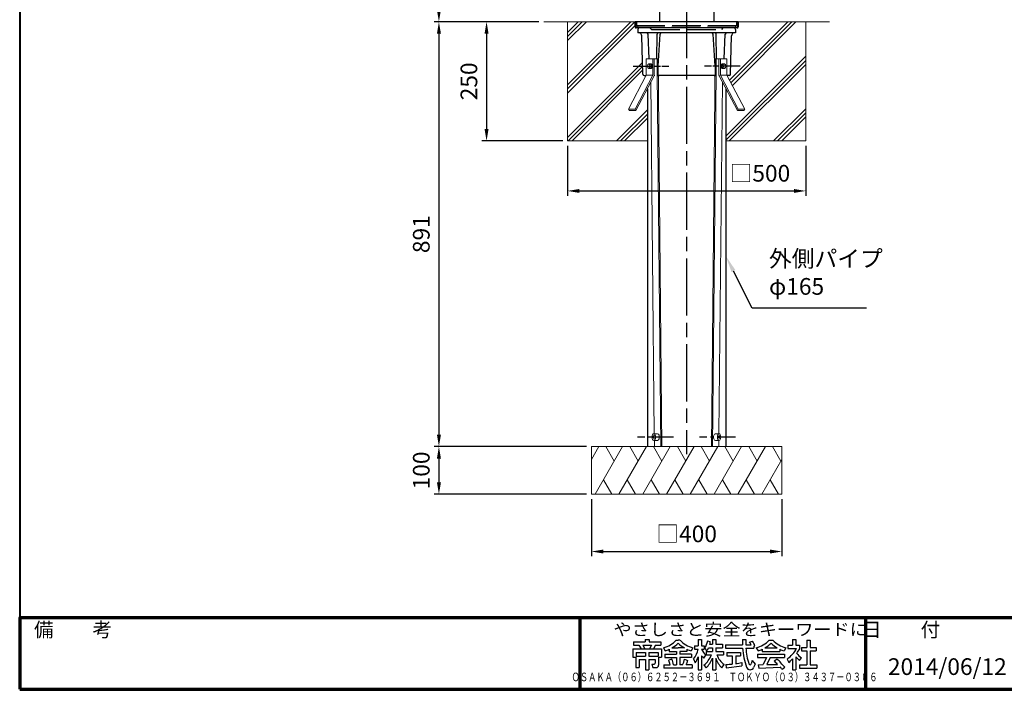
# Model space of a CAD drawing. Units: millimetres. Extents: x 200 to 4050, y 150 to 2820.
# Drawn here: x 200 to 2267, y 150 to 1554 of the extents above; entities that cross this region are included whole.
import ezdxf
from ezdxf.enums import TextEntityAlignment as Align

# ---------------------------------------------------------------- set-up
doc = ezdxf.new("R2010")
doc.units = ezdxf.units.MM
doc.header["$LTSCALE"] = 10
for name, pattern in [('AM_ISO02W050', [7.5, 6, -1.5]), ('AM_ISO08W050', [18, 12, -1.5, 3, -1.5]), ('CENTER2', [6, 3.75, -0.75, 0.75, -0.75]), ('HIDDEN2', [2.25, 1.5, -0.75])]:
    doc.linetypes.add(name, pattern=pattern)
for name, color, linetype, lineweight in [('AM_0', 7, 'Continuous', 30), ('AM_3', 6, 'AM_ISO02W050', 25), ('AM_5', 3, 'Continuous', 25), ('AM_7', 4, 'AM_ISO08W050', 25), ('AM_BOR', 7, 'Continuous', 50), ('図枠', 7, 'Continuous', 50)]:
    doc.layers.add(name, color=color, linetype=linetype, lineweight=lineweight)
for name, color, linetype in [('LAYER001', 7, 'Continuous'), ('LAYER002', 7, 'Continuous'), ('LAYER010', 7, 'Continuous')]:
    doc.layers.add(name, color=color, linetype=linetype)
doc.styles.add('ACISOTS', font='isocp.shx', dxfattribs={"height": 1, "bigfont": 'extfont.shx'})
doc.styles.get("Standard").update_dxf_attribs({"font": 'ISOCP.SHX', "bigfont": 'EXTFONT.SHX'})
doc.styles.add('スタイル1', font='txt')
doc.dimstyles.new('AM_ISO$0', dxfattribs={"dimtxt": 3.5, "dimasz": 2.5, "dimexe": 1, "dimexo": 1, "dimgap": 1.5, "dimtad": 1, "dimdsep": 46, "dimtxsty": 'Standard', "dimcen": 0, "dimclrd": 256, "dimclre": 256, "dimclrt": 2, "dimadec": 0, "dimazin": 2, "dimtp": 0.1, "dimtm": 0.1, "dimtfac": 0.71, "dimtdec": 3, "dimtmove": 0, "dimatfit": 3, "dimfxl": 0, "dimlwd": -1, "dimlwe": -1, "dimarcsym": 0})

# ---------------------------------------------------------------- blocks, each defined once
blk = doc.blocks.new('帝金図面用紙HP用')
at = {"layer": '図枠', "color": 1, "lineweight": 40}
for p, q in [((20, 282), (20, 15)), ((20, 15), (405, 15))]:
    blk.add_line(p, q, dxfattribs=at)
blk = doc.blocks.new('表題HP用')
at = {"layer": 'AM_0', "color": 1, "lineweight": 70}
for p, q in [((-267.43, 15), (-267.43, 0)), ((-207.43, 15), (-207.43, 0))]:
    blk.add_line(p, q, dxfattribs=at)
blk.add_lwpolyline([(-385, 0), (0, 0), (0, 15), (-385, 15)], close=True, dxfattribs=at)
at = {"layer": 'LAYER001', "color": 1, "linetype": 'Continuous'}
blk.add_line((-375.66, 15), (0, 15), dxfattribs=at)
at = {"layer": 'LAYER002', "color": 2, "linetype": 'Continuous'}
for p, q in [((-253.68, 10.41), (-253.68, 9.97)), ((-253.68, 10.41), (-252.89, 10.41)), ((-252.89, 10.41), (-252.89, 9.97)), ((-242.57, 10.41), (-242.57, 9.11)), ((-242.57, 10.41), (-241.86, 10.41)), ((-241.86, 10.41), (-241.86, 9.11)), ((-239.58, 10.41), (-239.58, 9.43)), ((-239.58, 10.41), (-238.87, 10.41)), ((-238.87, 10.41), (-238.87, 9.43)), ((-233.3, 10.41), (-233.3, 9.32)), ((-233.3, 10.41), (-232.59, 10.41)), ((-232.59, 10.41), (-232.59, 9.32)), ((-222.79, 10.41), (-222.79, 9.28)), ((-222.79, 10.41), (-222.08, 10.41)), ((-222.08, 10.41), (-222.08, 9.28)), ((-256.28, 8.46), (-256.28, 6.71)), ((-256.28, 8.46), (-250.29, 8.46)), ((-256.13, 9.97), (-256.13, 9.26)), ((-256.13, 9.97), (-253.68, 9.97)), ((-256.13, 9.26), (-255.02, 9.26)), ((-255.02, 9.26), (-254.58, 8.46)), ((-254.21, 9.26), (-252.36, 9.26)), ((-254.21, 9.26), (-253.78, 8.46)), ((-252.89, 9.97), (-250.44, 9.97)), ((-252.36, 9.26), (-252.79, 8.46)), ((-251.55, 9.26), (-251.99, 8.46)), ((-251.55, 9.26), (-250.44, 9.26)), ((-250.44, 9.97), (-250.44, 9.26)), ((-250.29, 8.46), (-250.29, 6.71)), ((-249.88, 8.71), (-249.51, 8.07)), ((-248.64, 8.39), (-248.64, 7.96)), ((-248.09, 8.67), (-246.79, 8.67)), ((-247.17, 10.32), (-246.79, 10.32)), ((-246.4, 10.32), (-246.79, 10.32)), ((-245.48, 8.67), (-246.79, 8.67)), ((-244.94, 8.39), (-244.94, 7.96)), ((-243.69, 8.71), (-244.06, 8.07)), ((-243.33, 9.11), (-243.33, 8.4)), ((-243.33, 9.11), (-242.57, 9.11)), ((-243.33, 8.4), (-242.59, 8.4)), ((-241.87, 8.4), (-241.3, 8.4)), ((-241.86, 9.11), (-241.3, 9.11)), ((-241.3, 9.11), (-241.3, 8.4)), ((-241.24, 8.62), (-240.77, 8.07)), ((-240.59, 10.19), (-240.03, 10)), ((-240.38, 8.72), (-239.58, 8.72)), ((-240.13, 9.43), (-239.58, 9.43)), ((-239.58, 8.72), (-239.58, 7.94)), ((-238.87, 9.43), (-237.46, 9.43)), ((-238.87, 8.72), (-237.46, 8.72)), ((-238.87, 8.72), (-238.87, 7.94)), ((-237.46, 9.43), (-237.46, 8.72)), ((-236.81, 9.32), (-236.81, 8.61)), ((-236.81, 9.32), (-233.3, 9.32)), ((-236.81, 8.61), (-233.27, 8.61)), ((-232.59, 9.32), (-231.46, 9.32)), ((-232.57, 8.61), (-230.9, 8.61)), ((-231.81, 9.86), (-231.17, 10.1)), ((-230.9, 9.05), (-230.66, 9.14)), ((-230.9, 9.05), (-230.9, 8.61)), ((-230.38, 8.71), (-230.01, 8.07)), ((-229.14, 8.39), (-229.14, 7.96)), ((-228.59, 8.67), (-225.98, 8.67)), ((-227.67, 10.32), (-226.9, 10.32)), ((-225.44, 8.39), (-225.44, 7.96)), ((-224.19, 8.71), (-224.56, 8.07)), ((-223.76, 9.28), (-223.76, 8.57)), ((-223.76, 9.28), (-222.79, 9.28)), ((-223.76, 8.57), (-221.92, 8.57)), ((-222.08, 9.28), (-221.28, 9.28)), ((-221.28, 9.28), (-221.28, 8.5)), ((-220.86, 8.78), (-220.86, 8.07)), ((-220.86, 8.78), (-219.75, 8.78)), ((-219.75, 10.3), (-219.75, 8.78)), ((-219.75, 10.3), (-219.04, 10.3)), ((-219.04, 10.3), (-219.04, 8.78)), ((-219.04, 8.78), (-217.81, 8.78)), ((-217.81, 8.78), (-217.81, 8.07)), ((-256.28, 6.71), (-255.69, 6.71)), ((-255.69, 6.71), (-255.69, 4.54)), ((-255.57, 7.75), (-255.57, 6.94)), ((-255.57, 7.75), (-253.64, 7.75)), ((-255.57, 6.94), (-253.64, 6.94)), ((-254.98, 6.23), (-254.98, 4.54)), ((-254.98, 6.23), (-253.64, 6.23)), ((-253.64, 7.75), (-253.64, 6.94)), ((-253.64, 6.23), (-253.64, 4.11)), ((-252.93, 7.75), (-252.93, 6.94)), ((-252.93, 7.75), (-251, 7.75)), ((-252.93, 6.94), (-251, 6.94)), ((-252.93, 6.23), (-252.93, 4.11)), ((-252.93, 6.23), (-251.59, 6.23)), ((-251.59, 6.23), (-251.59, 5.46)), ((-251, 7.75), (-251, 6.94)), ((-250.88, 6.71), (-250.29, 6.71)), ((-250.88, 6.71), (-250.88, 5.09)), ((-249.61, 7.37), (-249.61, 6.66)), ((-249.61, 7.37), (-247.12, 7.37)), ((-249.61, 6.66), (-247.12, 6.66)), ((-248.09, 6.33), (-248.76, 6.08)), ((-248.64, 7.96), (-247.12, 7.96)), ((-247.12, 7.96), (-247.12, 7.37)), ((-247.12, 6.66), (-247.12, 5.14)), ((-244.94, 7.96), (-246.45, 7.96)), ((-246.45, 7.96), (-246.45, 7.37)), ((-243.96, 7.37), (-246.45, 7.37)), ((-243.96, 6.66), (-246.45, 6.66)), ((-246.45, 6.66), (-246.45, 5.14)), ((-245.45, 6.32), (-244.78, 6.07)), ((-243.96, 7.37), (-243.96, 6.66)), ((-243.53, 6.37), (-243.19, 5.52)), ((-242.57, 6.78), (-242.57, 4.11)), ((-241.86, 7.04), (-241.86, 4.11)), ((-241.39, 6.56), (-240.96, 7.13)), ((-240.92, 7.94), (-239.58, 7.94)), ((-240.92, 7.94), (-240.92, 7.23)), ((-240.89, 7.23), (-239.81, 7.23)), ((-239.58, 6.5), (-239.58, 4.11)), ((-238.87, 7.94), (-237.24, 7.94)), ((-238.87, 6.55), (-238.87, 4.11)), ((-238.65, 7.23), (-237.24, 7.23)), ((-237.24, 7.94), (-237.24, 7.23)), ((-236.57, 7.7), (-233.67, 7.7)), ((-236.57, 7.7), (-236.57, 6.99)), ((-236.57, 6.99), (-235.42, 6.99)), ((-235.42, 6.99), (-235.42, 5.29)), ((-234.71, 6.99), (-234.71, 5.38)), ((-234.71, 6.99), (-233.67, 6.99)), ((-233.67, 7.7), (-233.67, 6.99)), ((-230.11, 7.37), (-230.11, 6.66)), ((-230.11, 7.37), (-224.46, 7.37)), ((-230.11, 6.66), (-228.24, 6.66)), ((-229.14, 7.96), (-225.44, 7.96)), ((-228.24, 6.66), (-228.97, 5.17)), ((-227.46, 6.66), (-228.17, 5.18)), ((-227.46, 6.66), (-224.46, 6.66)), ((-226.03, 6.34), (-226.61, 5.91)), ((-224.46, 7.37), (-224.46, 6.66)), ((-223.91, 6.35), (-223.57, 5.6)), ((-222.79, 6.38), (-222.79, 4.11)), ((-222.08, 6.8), (-222.08, 4.11)), ((-222.08, 6.8), (-221.55, 6.25)), ((-221.33, 6.05), (-220.9, 6.63)), ((-220.86, 8.07), (-219.75, 8.07)), ((-219.75, 8.07), (-219.75, 5.12)), ((-219.04, 8.07), (-217.81, 8.07)), ((-219.04, 8.07), (-219.04, 5.12)), ((-255.69, 4.54), (-254.98, 4.54)), ((-252.29, 5.25), (-252.12, 4.54)), ((-252.29, 5.25), (-251.8, 5.25)), ((-252.12, 4.54), (-251.43, 4.54)), ((-249.76, 5.14), (-249.76, 4.43)), ((-249.76, 5.14), (-248.46, 5.14)), ((-243.81, 4.43), (-249.76, 4.43)), ((-247.74, 5.14), (-247.12, 5.14)), ((-245.86, 5.14), (-246.45, 5.14)), ((-243.81, 5.14), (-245.08, 5.14)), ((-243.81, 5.14), (-243.81, 4.43)), ((-241.36, 5.03), (-240.93, 4.48)), ((-237.61, 4.49), (-237.13, 5.18)), ((-236.78, 5.22), (-236.7, 4.53)), ((-236.7, 4.53), (-233.41, 4.92)), ((-233.41, 5.62), (-233.41, 4.92)), ((-231.25, 6.06), (-231.44, 5.33)), ((-231.25, 6.06), (-230.65, 5.29)), ((-230.65, 5.29), (-230.94, 4.6)), ((-230, 5.15), (-228.97, 5.17)), ((-230, 5.15), (-229.86, 4.44)), ((-229.86, 4.44), (-225.35, 4.64)), ((-228.17, 5.18), (-225.9, 5.22)), ((-224.98, 4.22), (-224.41, 4.63)), ((-221.29, 5.12), (-221.29, 4.41)), ((-221.29, 5.12), (-219.75, 5.12)), ((-221.29, 4.41), (-217.68, 4.41)), ((-219.04, 5.12), (-217.68, 5.12)), ((-217.68, 5.12), (-217.68, 4.41)), ((-253.64, 4.11), (-252.93, 4.11)), ((-242.57, 4.11), (-241.86, 4.11)), ((-239.58, 4.11), (-238.87, 4.11)), ((-222.79, 4.11), (-222.08, 4.11))]:
    blk.add_line(p, q, dxfattribs=at)
for centre, radius, start, end in [((-251.16, 13.93), 5.37, 283.7412, 317.8555), ((-251.16, 13.93), 6.08, 285.6826, 294.4969), ((-251.16, 13.93), 6.08, 300.2983, 315.9566), ((-242.41, 13.93), 6.08, 224.0434, 239.7017), ((-242.41, 13.93), 5.37, 222.1445, 256.2589), ((-242.41, 13.93), 6.08, 245.5031, 254.3175), ((-247.63, 9.52), 5.17, 322.5178, 347.4531), ((-238.69, 9.72), 3.45, 202.6072, 228.6793), ((-243.78, 10.6), 3.22, 322.0664, 352.625), ((-243.94, 10.38), 3.93, 323.8455, 334.9612), ((-243.94, 10.38), 3.93, 345.9682, 354.3266), ((-219.48, 9.48), 13.82, 183.588, 200.5802), ((-219.48, 9.48), 13.12, 183.7786, 198.513), ((-234.13, 7.93), 3.01, 27.5313, 39.7399), ((-234.13, 7.93), 3.67, 19.1715, 36.2015), ((-231.66, 13.93), 5.37, 283.7412, 317.8555), ((-231.66, 13.93), 6.08, 285.6826, 294.4969), ((-231.66, 13.93), 6.08, 300.2983, 315.9566), ((-222.91, 13.93), 6.08, 224.0434, 239.7017), ((-222.91, 13.93), 5.37, 222.1445, 256.2589), ((-222.91, 13.93), 6.08, 245.5031, 254.3175), ((-227.27, 11.38), 6.05, 303.7992, 332.3174), ((-230.82, 13.7), 10.87, 325.4613, 331.4062), ((-252.13, 4.47), 4.44, 8.6637, 24.7118), ((-250.66, 7.43), 5.32, 334.4792, 347.9157), ((-248.12, 8.72), 5.88, 327.0342, 340.7865), ((-238.69, 9.72), 4.16, 220.27, 229.5083), ((-244.96, 9.22), 5.52, 310.7174, 338.8728), ((-245.33, 8.89), 6.23, 315.012, 337.445), ((-234.02, 8.09), 5.09, 197.6107, 225.0467), ((-234.65, 8.6), 4.23, 198.9691, 234.0845), ((-238.71, -7.31), 18.63, 39.8782, 47.1227), ((-230.82, 13.7), 10.87, 311.8507, 317.6421), ((-219.24, 9.35), 3.19, 214.5991, 238.553), ((-220.23, 7.51), 1.82, 223.9191, 233.1051), ((-251.8, 5.46), 0.208, 270, 0), ((-251.43, 5.09), 0.55, 270, 0), ((-252.13, 4.47), 3.73, 10.3296, 25.4901), ((-250.66, 7.43), 6.03, 337.6594, 346.903), ((-236.88, 20.4), 15.18, 270.3631, 275.5125), ((-236.88, 20.4), 15.18, 278.2115, 283.2006), ((-231.67, 4.9), 0.793, 200.5802, 337.4536), ((-231.68, 5.39), 0.252, 198.513, 345.4536), ((-238.71, -7.31), 17.92, 44.3721, 47.5431), ((-238.71, -7.31), 17.92, 40.0311, 41.8327)]:
    blk.add_arc(centre, radius, start, end, dxfattribs=at)
at = {"layer": 'AM_BOR', "lineweight": 13, "style": 'スタイル1'}
blk.add_text('備\u3000\u3000考', height=3, dxfattribs=at).set_placement((-382, 11))
blk.add_text('日\u3000\u3000付', height=3, dxfattribs=at).set_placement((-199.98, 11), align=Align.CENTER)
for tag, p in [('GEN-TITLE-DAT', (-202.75, 3)), ('GEN-TITLE-SCA', (-158.84, 3)), ('GEN-TITLE-DWG', (-117.5, 3))]:
    blk.add_attdef(tag, p, '', height=3.5, dxfattribs=at)
at = {"layer": 'LAYER010', "color": 10, "linetype": 'Continuous'}
for s, insert, char_height, width, attachment_point in [('\\W1.11767;やさしさと安全をキーワードに', (-260.35, 11.29), 2.5, 85.8343, 7), ('{\\W0.706799;ＯＳＡＫＡ（０６）６２５２－３６９１\u3000ＴＯＫＹＯ（０３）３４３７－０３０６}', (-237.04, 2.59), 1.8, 266.4, 5)]:
    blk.add_mtext(s, dxfattribs=dict(at, insert=insert, char_height=char_height, width=width, attachment_point=attachment_point))
blk = doc.blocks.new('*D9')
at = {"layer": 'AM_5'}
for p, q in [((1532.8, 2239), (1070, 2239)), ((1080, 2214), (1080, 1575)), ((1290, 1550), (1070, 1550))]:
    blk.add_line(p, q, dxfattribs=at)
for points in [[(1075.8, 2214), (1084.2, 2214), (1080, 2239)], [(1075.8, 1575), (1084.2, 1575), (1080, 1550)]]:
    blk.add_solid(points, dxfattribs=at)
at = {"layer": 'Defpoints', "color": 0}
for p in [(1542.8, 2239), (1080, 1550), (1300, 1550)]:
    blk.add_point(p, dxfattribs=at)
at = {"layer": 'AM_5', "color": 2, "insert": (1047.5, 1894.5), "char_height": 35, "attachment_point": 5, "rotation": 90}
blk.add_mtext('690', dxfattribs=at)
blk = doc.blocks.new('*D10')
at = {"layer": 'AM_5'}
for p, q in [((1290, 1550), (1070, 1550)), ((1080, 1525), (1080, 684)), ((1390, 659), (1070, 659))]:
    blk.add_line(p, q, dxfattribs=at)
for points in [[(1075.8, 1525), (1084.2, 1525), (1080, 1550)], [(1075.8, 684), (1084.2, 684), (1080, 659)]]:
    blk.add_solid(points, dxfattribs=at)
at = {"layer": 'Defpoints', "color": 0}
for p in [(1300, 1550), (1080, 659), (1400, 659)]:
    blk.add_point(p, dxfattribs=at)
at = {"layer": 'AM_5', "color": 2, "insert": (1047.5, 1104.5), "char_height": 35, "attachment_point": 5, "rotation": 90}
blk.add_mtext('891', dxfattribs=at)
blk = doc.blocks.new('*D11')
at = {"layer": 'AM_5'}
for p, q in [((1390, 659), (1070, 659)), ((1080, 634), (1080, 584)), ((1390, 559), (1070, 559))]:
    blk.add_line(p, q, dxfattribs=at)
for points in [[(1075.8, 634), (1084.2, 634), (1080, 659)], [(1075.8, 584), (1084.2, 584), (1080, 559)]]:
    blk.add_solid(points, dxfattribs=at)
at = {"layer": 'Defpoints', "color": 0}
for p in [(1400, 659), (1080, 559), (1400, 559)]:
    blk.add_point(p, dxfattribs=at)
at = {"layer": 'AM_5', "color": 2, "insert": (1047.5, 609), "char_height": 35, "attachment_point": 5, "rotation": 90}
blk.add_mtext('100', dxfattribs=at)
blk = doc.blocks.new('*D12')
at = {"layer": 'AM_5'}
for p, q in [((1400, 549), (1400, 428.9)), ((1800, 549), (1800, 428.9)), ((1425, 438.9), (1775, 438.9))]:
    blk.add_line(p, q, dxfattribs=at)
for points in [[(1425, 443.1), (1425, 434.8), (1400, 438.9)], [(1775, 443.1), (1775, 434.8), (1800, 438.9)]]:
    blk.add_solid(points, dxfattribs=at)
at = {"layer": 'Defpoints', "color": 0}
for p in [(1400, 559), (1800, 559), (1800, 438.9)]:
    blk.add_point(p, dxfattribs=at)
at = {"layer": 'AM_5', "color": 2, "insert": (1600, 471.4), "char_height": 35, "attachment_point": 5}
blk.add_mtext('□400', dxfattribs=at)
blk = doc.blocks.new('*D13')
at = {"layer": 'AM_5'}
for p, q in [((1290, 1550), (1170, 1550)), ((1180, 1525), (1180, 1325)), ((1340, 1300), (1170, 1300))]:
    blk.add_line(p, q, dxfattribs=at)
for points in [[(1175.8, 1525), (1184.2, 1525), (1180, 1550)], [(1175.8, 1325), (1184.2, 1325), (1180, 1300)]]:
    blk.add_solid(points, dxfattribs=at)
at = {"layer": 'Defpoints', "color": 0}
for p in [(1300, 1550), (1180, 1300), (1350, 1300)]:
    blk.add_point(p, dxfattribs=at)
at = {"layer": 'AM_5', "color": 2, "insert": (1147.5, 1425), "char_height": 35, "attachment_point": 5, "rotation": 90}
blk.add_mtext('250', dxfattribs=at)
blk = doc.blocks.new('*D14')
at = {"layer": 'AM_5'}
for p, q in [((1350, 1290), (1350, 1185.2)), ((1850, 1290), (1850, 1185.2)), ((1375, 1195.2), (1825, 1195.2))]:
    blk.add_line(p, q, dxfattribs=at)
for points in [[(1375, 1199.3), (1375, 1191), (1350, 1195.2)], [(1825, 1199.3), (1825, 1191), (1850, 1195.2)]]:
    blk.add_solid(points, dxfattribs=at)
at = {"layer": 'Defpoints', "color": 0}
for p in [(1350, 1300), (1850, 1300), (1850, 1195.2)]:
    blk.add_point(p, dxfattribs=at)
at = {"layer": 'AM_5', "color": 2, "insert": (1753.8, 1227.7), "char_height": 35, "attachment_point": 5}
blk.add_mtext('□500', dxfattribs=at)
blk = doc.blocks.new('*S4139')
at = {"layer": 'AM_5'}
for p, q in [((1737.8, 949), (1698.3, 1027)), ((1977.6, 949), (1737.8, 949))]:
    blk.add_line(p, q, dxfattribs=at)
blk.add_trace([(1702.4, 1029.1), (1694.2, 1024.9), (1682.5, 1058.2)], dxfattribs=at)
at = {"layer": 'AM_5', "color": 2, "insert": (1772.8, 966.5), "char_height": 35, "attachment_point": 7, "style": 'ACISOTS'}
blk.add_mtext('外側パイプ\\Pφ165', dxfattribs=at)

msp = doc.modelspace()

# ---------------------------------------------------------------- linework, layer by layer
at = {"layer": 'AM_0', "lineweight": 30}
for p, q in [((1542.85, 1669), (1542.85, 1550)), ((1657.15, 1598.5), (1657.15, 1550)), ((1708, 1550), (1492, 1550))]:
    msp.add_line(p, q, dxfattribs=at)
at = {"layer": 'AM_0', "lineweight": 20}
for p in [(1300, 1550), (1900, 1550)]:
    msp.add_line(p, (1600, 1550), dxfattribs=at)
at = {"layer": 'AM_0', "lineweight": 15}
for p, q in [((1350, 1417.503), (1482.497, 1550)), ((1350, 1409.018), (1490.982, 1550)), ((1350, 1550), (1350, 1300)), ((1350, 1510.533), (1389.467, 1550)), ((1350, 1519.018), (1380.982, 1550)), ((1350, 1527.503), (1372.497, 1550)), ((1350, 1400.533), (1491, 1541.533)), ((1690.14, 1427.643), (1812.497, 1550)), ((1693.07, 1422.088), (1820.982, 1550)), ((1696, 1416.533), (1829.467, 1550)), ((1850, 1550), (1850, 1300)), ((1540.105, 1472), (1547.944, 659)), ((1659.895, 1472), (1652.056, 659)), ((1682.5, 1310.003), (1850, 1477.503)), ((1682.5, 1301.518), (1850, 1469.018)), ((1350, 1307.503), (1506.526, 1464.03)), ((1350.982, 1300), (1506.752, 1455.77)), ((1359.467, 1300), (1506.977, 1447.51)), ((1520.324, 1461.999), (1525.324, 1461.999)), ((1520.324, 1451.999), (1525.324, 1451.999)), ((1679.678, 1462), (1674.678, 1462)), ((1679.678, 1452), (1674.678, 1452)), ((1689.467, 1300), (1850, 1460.533)), ((1538.274, 1441.915), (1545.823, 659)), ((1661.727, 1441.915), (1654.177, 659)), ((1525.014, 1423.689), (1532.131, 685.653)), ((1674.986, 1423.692), (1667.873, 685.99)), ((1452.497, 1300), (1517.5, 1365.003)), ((1782.497, 1300), (1850, 1367.503)), ((1460.982, 1300), (1517.5, 1356.518)), ((1469.467, 1300), (1517.5, 1348.033)), ((1790.982, 1300), (1850, 1359.018)), ((1799.467, 1300), (1850, 1350.533)), ((1350, 1300), (1517.5, 1300)), ((1682.5, 1300), (1850, 1300)), ((1538.864, 686.003), (1531.018, 686.003)), ((1668.275, 686), (1660.14, 686)), ((1530.863, 672.01), (1538.998, 672.01)), ((1532.258, 672.442), (1532.388, 659)), ((1660.274, 672.007), (1668.12, 672.007)), ((1667.738, 672.047), (1667.612, 659)), ((1400, 659), (1800, 659)), ((1400, 632.205), (1415.47, 659)), ((1400, 559), (1400, 659)), ((1407.735, 559), (1465.47, 659)), ((1430.47, 659), (1447.97, 628.689)), ((1457.735, 559), (1515.47, 659)), ((1480.47, 659), (1497.97, 628.689)), ((1507.735, 559), (1565.47, 659)), ((1530.47, 659), (1547.97, 628.689)), ((1557.735, 559), (1615.47, 659)), ((1580.47, 659), (1597.97, 628.689)), ((1607.735, 559), (1665.47, 659)), ((1630.47, 659), (1647.97, 628.689)), ((1657.735, 559), (1715.47, 659)), ((1680.47, 659), (1697.97, 628.689)), ((1707.735, 559), (1765.47, 659)), ((1730.47, 659), (1747.97, 628.689)), ((1780.47, 659), (1797.97, 628.689)), ((1800, 659), (1800, 559)), ((1757.735, 559), (1800, 632.204)), ((1425.235, 589.311), (1442.735, 559)), ((1475.235, 589.311), (1492.735, 559)), ((1525.235, 589.311), (1542.735, 559)), ((1575.235, 589.311), (1592.735, 559)), ((1625.235, 589.311), (1642.735, 559)), ((1675.235, 589.311), (1692.735, 559)), ((1725.235, 589.311), (1742.735, 559)), ((1775.235, 589.311), (1792.735, 559)), ((1800, 559), (1400, 559))]:
    msp.add_line(p, q, dxfattribs=at)
at = {"layer": 'AM_0'}
for p, q in [((1492, 1539), (1492, 1550)), ((1706, 1537), (1494, 1537)), ((1497.5, 1534), (1497.5, 1527)), ((1699.5, 1537), (1500.5, 1537)), ((1691.662, 1537), (1508.662, 1537)), ((1702.5, 1534), (1702.5, 1527)), ((1708, 1550), (1708, 1539)), ((1702.5, 1527), (1497.5, 1527)), ((1507.92, 1439.915), (1505.689, 1520.193)), ((1507.92, 1439.915), (1505.689, 1520.193)), ((1521.221, 1471.999), (1518.879, 1524.12)), ((1537.504, 1471.999), (1537.905, 1524.115)), ((1540.254, 1456.526), (1544.517, 1524.284)), ((1659.746, 1456.526), (1655.484, 1524.284)), ((1662.629, 1472), (1662.095, 1524.115)), ((1678.78, 1472), (1681.121, 1524.12)), ((1692.081, 1439.917), (1694.311, 1520.194)), ((1692.081, 1439.917), (1694.311, 1520.194)), ((1510.919, 1436.999), (1512.437, 1436.999)), ((1510.919, 1436.999), (1514.796, 1436.999)), ((1532.163, 1438), (1531.848, 1436.661)), ((1659.558, 1437), (1540.442, 1437)), ((1659.558, 1437), (1540.442, 1437)), ((1667.839, 1438), (1668.154, 1436.661)), ((1689.082, 1437), (1685.205, 1437)), ((1689.082, 1437), (1687.564, 1437)), ((1517.5, 1409.423), (1517.5, 659)), ((1682.5, 1409.427), (1682.5, 659)), ((1530.613, 680.732), (1531.021, 682.233)), ((1531.021, 682.233), (1531.43, 680.732)), ((1667.708, 680.736), (1668.117, 682.236)), ((1668.117, 682.236), (1668.525, 680.736)), ((1530.47, 679.003), (1530.613, 680.732)), ((1530.614, 677.268), (1530.47, 679.003)), ((1531.43, 680.732), (1530.613, 680.732)), ((1531.429, 677.268), (1530.614, 677.268)), ((1530.614, 677.268), (1530.614, 677.268)), ((1531.021, 675.774), (1530.614, 677.268)), ((1531.429, 677.268), (1531.021, 675.774)), ((1531.573, 679), (1531.429, 677.268)), ((1531.43, 680.732), (1531.573, 679)), ((1667.565, 679.007), (1667.708, 680.736)), ((1667.709, 677.271), (1667.565, 679.007)), ((1668.525, 680.736), (1667.708, 680.736)), ((1668.524, 677.271), (1667.709, 677.271)), ((1667.709, 677.271), (1667.709, 677.271)), ((1668.117, 675.778), (1667.709, 677.271)), ((1668.524, 677.271), (1668.117, 675.778)), ((1668.668, 679.003), (1668.524, 677.271)), ((1668.525, 680.736), (1668.668, 679.003))]:
    msp.add_line(p, q, dxfattribs=at)
at = {"layer": 'AM_0', "lineweight": 18}
for p, q in [((1540.106, 1471.999), (1515.324, 1471.999)), ((1515.324, 1471.999), (1515.324, 1438)), ((1529.163, 1471.999), (1529.163, 1438)), ((1532.163, 1471.999), (1532.163, 1438)), ((1538.324, 1471.999), (1538.324, 1441.999)), ((1659.895, 1472), (1684.678, 1472)), ((1661.678, 1472), (1661.678, 1442)), ((1667.839, 1472), (1667.839, 1438)), ((1670.839, 1472), (1670.839, 1438)), ((1684.678, 1472), (1684.678, 1438)), ((1515.324, 1438), (1477.867, 1366.98)), ((1529.163, 1438), (1491.665, 1366.903)), ((1531.848, 1436.661), (1493.563, 1363.98)), ((1529.163, 1438), (1515.324, 1438)), ((1668.154, 1436.661), (1706.441, 1363.98)), ((1670.839, 1438), (1708.298, 1366.98)), ((1670.839, 1438), (1684.678, 1438)), ((1684.678, 1438), (1722.137, 1366.98)), ((1491.617, 1366.98), (1477.778, 1366.98)), ((1477.778, 1366.98), (1479.468, 1363.98)), ((1491.617, 1366.98), (1493.474, 1363.98)), ((1708.298, 1366.98), (1706.442, 1363.98)), ((1708.298, 1366.98), (1722.137, 1366.98)), ((1722.137, 1366.98), (1720.448, 1363.98)), ((1493.474, 1363.98), (1479.468, 1363.98)), ((1706.442, 1363.98), (1720.448, 1363.98))]:
    msp.add_line(p, q, dxfattribs=at)
at = {"layer": 'AM_0'}
for centre, radius, start, end in [((1494, 1539), 2, 180, 270), ((1500.5, 1534), 3, 90, 180), ((1699.5, 1534), 3, 0, 90), ((1706, 1539), 2, 270, 0), ((1498.692, 1520.001), 7, 1.59038, 89.99924), ((1515.882, 1524), 3, 2.29061, 90), ((1540.903, 1524), 3, 90, 177.797402), ((1547.503, 1524), 3, 90, 177.797402), ((1652.497, 1524), 3, 2.202588, 89.99999), ((1659.098, 1524), 3, 2.202588, 89.99999), ((1684.118, 1524), 3, 89.99999, 177.70938), ((1701.308, 1520), 7, 90, 178.40886), ((1510.919, 1439.999), 3, 181.5919, 270.00076), ((1510.919, 1439.999), 3, 181.5919, 270.00076), ((1542.22, 1440), 3, 233.531354, 270), ((1657.78, 1440), 3, 269.99999, 306.462022), ((1689.082, 1440), 3, 270, 358.40886), ((1689.082, 1440), 3, 270, 358.40886)]:
    msp.add_arc(centre, radius, start, end, dxfattribs=at)
at = {"layer": 'AM_0', "lineweight": 15, "extrusion": (0, 0, -1)}
msp.add_ellipse((1520.324, 1456.999), major_axis=(0, 5), ratio=0.5, dxfattribs=at)
for centre in [(1522.824, 1456.999), (1525.324, 1456.999)]:
    msp.add_ellipse(centre, major_axis=(0, 5), ratio=0.5, start_param=0, end_param=3.14159265, dxfattribs=at)
at = {"layer": 'AM_0', "lineweight": 15}
for centre, major_axis, ratio, start_param, end_param in [((1674.678, 1457), (0, 5), 0.5, 0, 3.14159265), ((1677.178, 1457), (0, 5), 0.5, 0, 3.14159265), ((1539.021, 679.01), (0, 7), 0.50740374, 3.13506107, 6.32738249), ((1660.117, 679), (0, -7), 0.50740374, 3.13506107, 6.32738249)]:
    msp.add_ellipse(centre, major_axis=major_axis, ratio=ratio, start_param=start_param, end_param=end_param, dxfattribs=at)
for centre, major_axis, ratio in [((1679.678, 1457), (0, 5), 0.5), ((1531.021, 679.003), (0, 7), 0.50740374), ((1668.117, 679.007), (0, -7), 0.50740374)]:
    msp.add_ellipse(centre, major_axis=major_axis, ratio=ratio, dxfattribs=at)
at = {"layer": 'AM_3', "lineweight": 15}
for p, q in [((1494, 1550), (1494, 1539)), ((1494, 1539), (1706, 1539)), ((1495.5, 1550), (1495.5, 1542)), ((1704.5, 1542), (1495.5, 1542)), ((1497.5, 1542), (1497.5, 1539)), ((1702.5, 1542), (1702.5, 1539)), ((1704.5, 1550), (1704.5, 1542)), ((1706, 1550), (1706, 1539))]:
    msp.add_line(p, q, dxfattribs=at)
at = {"layer": 'AM_3', "linetype": 'HIDDEN2'}
for p, q in [((1525.95, 1534), (1523, 1537)), ((1674.05, 1534), (1677, 1537))]:
    msp.add_line(p, q, dxfattribs=at)
at = {"layer": 'AM_3'}
msp.add_line((1525.95, 1534), (1674.05, 1534), dxfattribs=at)
at = {"layer": 'AM_3', "linetype": 'HIDDEN2'}
msp.add_point((1600, 1539), dxfattribs=at)
at = {"layer": 'AM_7'}
msp.add_line((1600, 2313.731), (1600, 642.768), dxfattribs=at)
at = {"layer": 'AM_7', "linetype": 'CENTER2'}
for p, q in [((1487.824, 1456.999), (1557.824, 1456.999)), ((1492.361, 1456.999), (1562.361, 1456.999)), ((1707.64, 1457), (1637.64, 1457)), ((1712.177, 1457), (1642.177, 1457)), ((1712.178, 1457), (1642.178, 1457)), ((1572.351, 679.003), (1496.795, 679.003)), ((1702.343, 679.008), (1626.787, 679.008))]:
    msp.add_line(p, q, dxfattribs=at)

# ---------------------------------------------------------------- block references
at = {"layer": 'AM_0', "lineweight": 0, "xscale": 10, "yscale": 10, "zscale": 10}
msp.add_blockref('帝金図面用紙HP用', (0, 0), dxfattribs=at)
at = {"layer": 'AM_0', "lineweight": 0}
ref = msp.add_blockref('表題HP用', (4050, 150), dxfattribs=dict(at, xscale=10, yscale=10, zscale=10))
ref.add_attrib('GEN-TITLE-DAT', '2014/06/12', (2022.475, 180), dxfattribs={"layer": 'AM_BOR', "lineweight": 13, "height": 35, "style": 'スタイル1'})
at = {"layer": 'AM_5'}
msp.add_blockref('*S4139', (0, 0), dxfattribs=at)

# ---------------------------------------------------------------- dimensions: what is measured, and where the dimension line sits
dim = msp.add_linear_dim(base=(1080, 1550), p1=(1542.85, 2239), p2=(1300, 1550), angle=90, text='690', dimstyle='AM_ISO$0', override={"dimscale": 10}, dxfattribs=at)
dim.commit()
dim.dimension.update_dxf_attribs({"geometry": '*D9', "text_midpoint": (1047.5, 1894.5)})
for base, p1, p2, override, picture, middle in [((1080, 659), (1300, 1550), (1400, 659), {"dimscale": 10, "dimdec": 0}, '*D10', (1047.5, 1104.5)), ((1180, 1300), (1300, 1550), (1350, 1300), {"dimscale": 10}, '*D13', (1147.497, 1425)), ((1080, 559), (1400, 659), (1400, 559), {"dimscale": 10}, '*D11', (1047.5, 609))]:
    dim = msp.add_linear_dim(base=base, p1=p1, p2=p2, angle=90, dimstyle='AM_ISO$0', override=override, dxfattribs=at)
    dim.commit()
    dim.dimension.update_dxf_attribs({"geometry": picture, "text_midpoint": middle})
dim = msp.add_linear_dim(base=(1850, 1195.182), p1=(1350, 1300), p2=(1850, 1300), angle=0, text='□<>', dimstyle='AM_ISO$0', override={"dimscale": 10}, dxfattribs=at)
dim.commit()
dim.dimension.update_dxf_attribs({"geometry": '*D14', "text_midpoint": (1753.838, 1195.182), "dimtype": 160})
dim = msp.add_linear_dim(base=(1800, 438.946), p1=(1400, 559), p2=(1800, 559), text='□<>', dimstyle='AM_ISO$0', override={"dimscale": 10}, dxfattribs=at)
dim.commit()
dim.dimension.update_dxf_attribs({"geometry": '*D12', "text_midpoint": (1600, 471.446)})

doc.saveas('drawing.dxf')
